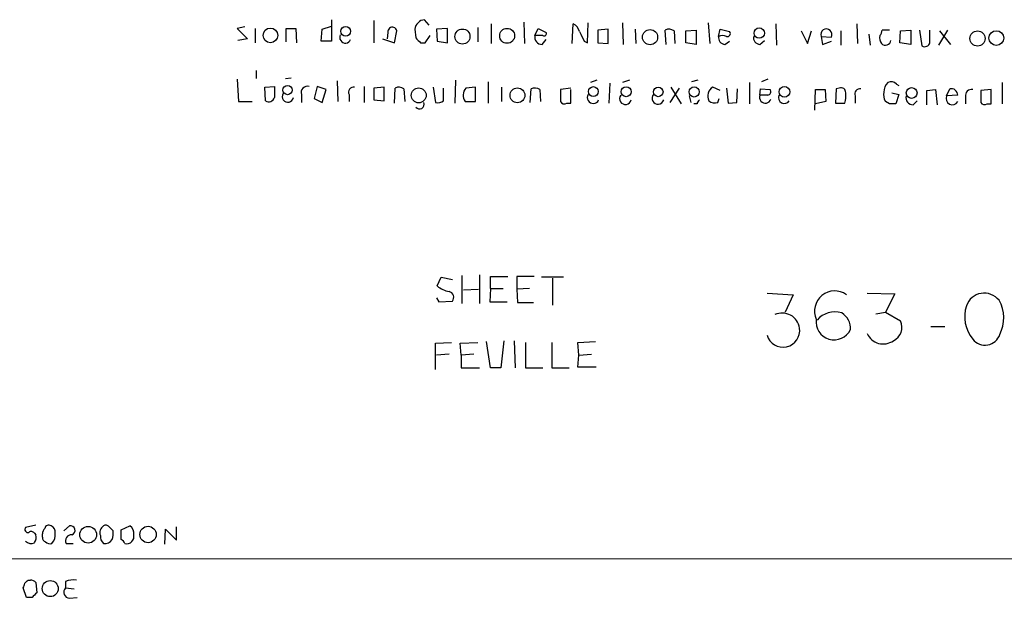
# Model space of a CAD drawing. Extents: x 1 to 1047, y 11 to 893.
# Drawn here: x 857 to 962, y 63 to 125 of the extents above; entities that cross this region are included whole.
import ezdxf

# ---------------------------------------------------------------- set-up
doc = ezdxf.new("R2010")
doc.units = 0
doc.header["$MEASUREMENT"] = 0
doc.layers.add('MAIN', color=5, linetype='CONTINUOUS')

msp = doc.modelspace()

# ---------------------------------------------------------------- linework, layer by layer
at = {"layer": 'MAIN'}
for p, q in [((890.1853, 124.9679), (890.1853, 122.6819)), ((894.6727, 124.8833), (894.6727, 122.5126)), ((900.5993, 124.3753), (900.0913, 124.9679)), ((880.9567, 124.2059), (880.11, 124.0366)), ((880.11, 124.0366), (881.2107, 122.9359)), ((882.0573, 124.0366), (882.0573, 122.5126)), ((885.3593, 122.5973), (885.3593, 124.0366)), ((885.3593, 124.0366), (886.3753, 124.0366)), ((886.3753, 124.0366), (886.46, 122.5126)), ((889.0847, 122.6819), (889.1693, 123.9519)), ((889.1693, 123.9519), (890.1853, 124.2906)), ((899.0753, 123.9519), (899.16, 123.0206)), ((902.5467, 124.0366), (901.3613, 123.9519)), ((901.3613, 123.9519), (901.446, 122.6819)), ((902.5467, 122.5126), (902.5467, 124.0366)), ((905.764, 124.1213), (905.764, 122.5973)), ((907.2033, 124.5446), (907.2033, 122.4279)), ((910.6747, 124.7139), (910.7593, 122.4279)), ((911.86, 123.2746), (912.1987, 124.0366)), ((912.1987, 124.0366), (913.0453, 123.6133)), ((915.8393, 122.4279), (915.924, 124.5446)), ((917.448, 122.5126), (917.5327, 124.6293)), ((919.6493, 123.9519), (918.5487, 123.8673)), ((918.5487, 123.8673), (918.5487, 122.5126)), ((919.6493, 122.4279), (919.6493, 123.9519)), ((921.1733, 124.6293), (921.258, 122.3433)), ((922.528, 123.9519), (922.6127, 122.4279)), ((925.83, 122.3433), (925.7453, 123.8673)), ((927.9467, 123.7826), (929.0473, 123.8673)), ((929.0473, 123.8673), (929.0473, 122.3433)), ((930.3173, 124.6293), (930.4867, 122.4279)), ((931.418, 123.1899), (931.5873, 123.9519)), ((931.5873, 123.9519), (932.6033, 123.6979)), ((937.514, 124.5446), (937.5987, 122.2586)), ((946.15, 124.5446), (946.2347, 122.4279)), ((949.6213, 123.8673), (948.8593, 123.8673)), ((950.8067, 123.7826), (951.9073, 123.8673)), ((951.9073, 123.8673), (951.9073, 122.3433)), ((952.8387, 123.8673), (953.0927, 122.1739)), ((953.9393, 122.5126), (953.9393, 123.8673)), ((955.802, 123.8673), (954.8707, 122.2586)), ((881.2107, 122.9359), (880.1947, 122.7666)), ((895.604, 122.9359), (896.874, 122.5126)), ((896.1967, 123.6133), (896.112, 122.9359)), ((896.874, 122.5126), (897.128, 123.7826)), ((900.176, 122.5126), (900.684, 123.2746)), ((912.7067, 123.2746), (911.86, 123.2746)), ((912.622, 122.3433), (913.0453, 122.8513)), ((926.6767, 123.7826), (926.7613, 122.4279)), ((927.9467, 122.5126), (927.9467, 123.7826)), ((935.8207, 122.3433), (936.3287, 122.7666)), ((940.2233, 123.7826), (940.9007, 122.4279)), ((940.9007, 122.4279), (941.324, 123.7826)), ((942.34, 123.1899), (943.4407, 123.1053)), ((942.34, 123.1899), (942.5093, 122.3433)), ((944.4567, 123.7826), (944.4567, 122.2586)), ((947.42, 123.4439), (947.5893, 122.2586)), ((950.722, 122.5126), (950.8067, 123.7826)), ((954.9553, 123.7826), (956.1407, 122.3433)), ((890.1853, 122.6819), (889.0847, 122.6819)), ((899.668, 122.5126), (900.176, 122.5126)), ((901.446, 122.6819), (902.5467, 122.5126)), ((917.1093, 122.6819), (917.448, 122.5126)), ((918.5487, 122.5126), (919.6493, 122.4279)), ((929.0473, 122.3433), (927.9467, 122.5126)), ((932.0953, 122.3433), (932.6033, 122.6819)), ((942.5093, 122.3433), (943.4407, 122.6819)), ((951.9073, 122.3433), (950.722, 122.5126)), ((880.11, 118.6179), (880.2793, 116.2473)), ((882.142, 119.5493), (882.142, 118.7026)), ((885.2747, 118.7026), (885.8673, 118.7873)), ((936.6673, 118.6179), (935.99, 118.3639)), ((883.0733, 117.7713), (884.0893, 117.8559)), ((883.158, 116.3319), (883.0733, 117.7713)), ((888.6613, 117.8559), (888.3227, 116.5859)), ((889.5927, 117.5173), (888.6613, 117.8559)), ((889.1693, 116.1626), (889.5927, 117.5173)), ((890.778, 118.4486), (890.8627, 116.2473)), ((893.6567, 117.8559), (893.6567, 116.1626)), ((895.7733, 117.7713), (894.6727, 117.6866)), ((894.6727, 117.6866), (894.6727, 116.4166)), ((895.7733, 116.3319), (895.7733, 117.7713)), ((896.874, 116.0779), (896.9587, 117.6866)), ((897.89, 117.6019), (897.9747, 116.2473)), ((901.0227, 117.7713), (901.2767, 116.1626)), ((902.1233, 116.3319), (902.1233, 117.6866)), ((903.3933, 118.5333), (903.3087, 116.0779)), ((905.51, 117.7713), (904.494, 117.6866)), ((905.51, 116.2473), (905.51, 117.7713)), ((906.8647, 118.3639), (906.8647, 116.0779)), ((908.304, 117.7713), (908.304, 116.2473)), ((911.352, 116.1626), (911.4367, 117.6019)), ((912.368, 117.5173), (912.4527, 116.2473)), ((915.67, 117.6866), (914.5693, 117.5173)), ((914.5693, 117.5173), (914.5693, 116.2473)), ((915.67, 116.0779), (915.67, 117.5173)), ((918.464, 118.5333), (917.7867, 118.2793)), ((919.8187, 118.1946), (919.734, 116.0779)), ((921.9353, 118.5333), (921.1733, 118.2793)), ((926.2533, 116.1626), (927.2693, 117.6866)), ((926.338, 117.7713), (927.4387, 115.9933)), ((929.2167, 118.5333), (928.5393, 118.3639)), ((931.5873, 117.4326), (930.8253, 117.7713)), ((932.2647, 117.6866), (932.434, 116.0779)), ((933.3653, 116.1626), (933.45, 117.6019)), ((934.72, 118.2793), (934.72, 115.9933)), ((935.8207, 116.9246), (935.9053, 117.6019)), ((935.9053, 117.6019), (936.9213, 117.5173)), ((941.6627, 115.3159), (941.7473, 117.5173)), ((941.7473, 117.5173), (942.7633, 117.5173)), ((942.7633, 117.5173), (942.848, 116.2473)), ((943.9487, 117.6019), (943.864, 116.0779)), ((944.2873, 117.6866), (943.9487, 117.6019)), ((950.3833, 118.1099), (950.6373, 117.9406)), ((953.6007, 117.4326), (954.532, 117.5173)), ((954.532, 117.5173), (954.7013, 115.9086)), ((955.7173, 116.8399), (956.056, 117.6019)), ((960.4587, 117.5173), (959.358, 117.4326)), ((960.4587, 115.9933), (960.4587, 117.5173)), ((961.644, 118.2793), (961.644, 115.9933)), ((886.968, 117.0093), (886.968, 116.1626)), ((888.3227, 116.5859), (889.1693, 116.1626)), ((892.048, 117.0093), (892.048, 116.2473)), ((928.2853, 116.8399), (928.4547, 116.1626)), ((931.3333, 116.1626), (931.5027, 116.5859)), ((936.6673, 116.9246), (935.8207, 116.9246)), ((945.9807, 116.8399), (945.9807, 116.0779)), ((949.8753, 117.1786), (950.6373, 117.0093)), ((950.6373, 117.0093), (950.2987, 115.9933)), ((953.6007, 115.9086), (953.6007, 117.4326)), ((956.9027, 116.9246), (955.7173, 116.8399)), ((957.7493, 116.7553), (957.7493, 115.9933)), ((959.358, 117.4326), (959.358, 116.1626)), ((880.2793, 116.2473), (881.7187, 116.2473)), ((894.6727, 116.4166), (895.7733, 116.3319)), ((904.4093, 116.2473), (905.51, 116.2473)), ((915.2467, 116.0779), (915.67, 116.0779)), ((929.132, 115.9933), (928.7933, 115.9933)), ((932.434, 116.0779), (933.3653, 116.1626)), ((942.848, 116.2473), (941.7473, 115.9933)), ((943.864, 116.0779), (944.88, 116.0779)), ((949.6213, 115.9933), (949.198, 116.2473)), ((952.1613, 115.9086), (952.5847, 116.3319)), ((960.0353, 115.9933), (960.4587, 115.9933)), ((904.0707, 97.7053), (904.0707, 94.7419)), ((905.9333, 97.7899), (905.9333, 94.7419)), ((907.1187, 96.3506), (907.1187, 97.6206)), ((907.1187, 97.6206), (908.9813, 97.6206)), ((911.7753, 97.6206), (909.9127, 97.6206)), ((909.9127, 97.6206), (909.9127, 96.2659)), ((901.446, 96.6046), (901.8693, 97.5359)), ((901.8693, 97.5359), (903.0547, 97.2819)), ((914.908, 97.5359), (912.5373, 97.5359)), ((913.7227, 97.4513), (913.7227, 94.5726)), ((904.24, 96.1813), (905.8487, 96.2659)), ((907.1187, 96.3506), (907.034, 94.9113)), ((907.1187, 96.3506), (908.4733, 96.3506)), ((911.2673, 96.3506), (909.9127, 96.2659)), ((909.9127, 96.2659), (909.9973, 94.8266)), ((936.5827, 95.8426), (939.3767, 95.6733)), ((939.3767, 95.6733), (938.53, 93.8106)), ((947.2507, 95.8426), (950.214, 95.7579)), ((950.214, 95.7579), (949.198, 93.8106)), ((901.3613, 95.3346), (901.6153, 94.9113)), ((901.6153, 94.9113), (903.0547, 94.9959)), ((907.034, 94.9113), (908.8967, 94.9113)), ((909.9973, 94.8266), (911.6907, 94.8266)), ((948.182, 93.6413), (949.198, 93.8106)), ((949.198, 93.8106), (950.8067, 92.8793)), ((954.024, 92.2866), (955.548, 92.2866)), ((901.2767, 90.5086), (902.97, 90.5933)), ((901.2767, 87.7146), (901.2767, 90.5086)), ((903.9013, 90.5086), (905.764, 90.5933)), ((903.986, 89.2386), (903.9013, 90.5086)), ((907.1187, 87.8839), (906.6953, 90.6779)), ((908.558, 90.7626), (908.2193, 87.8839)), ((909.6587, 90.7626), (909.7433, 87.8839)), ((910.844, 90.5933), (910.844, 87.8839)), ((913.638, 90.5933), (913.638, 87.8839)), ((916.432, 90.5933), (918.2947, 90.6779)), ((916.5167, 89.2386), (916.432, 90.5933)), ((902.716, 89.3233), (901.3613, 89.2386)), ((905.3407, 89.3233), (903.986, 89.2386)), ((903.986, 89.2386), (903.986, 87.8839)), ((916.432, 87.9686), (916.5167, 89.2386)), ((916.5167, 89.2386), (917.8713, 89.3233)), ((903.986, 87.8839), (905.9333, 87.8839)), ((908.2193, 87.8839), (907.1187, 87.8839)), ((910.844, 87.8839), (912.7067, 87.8839)), ((913.638, 87.8839), (915.5007, 87.8839)), ((918.3793, 87.9686), (916.432, 87.9686)), ((858.6893, 71.1199), (857.5887, 70.8659)), ((861.6527, 70.5273), (862.2453, 71.0353)), ((866.4787, 70.9506), (866.902, 70.5273)), ((867.7487, 70.6119), (868.68, 71.0353)), ((867.7487, 69.5959), (867.7487, 70.6119)), ((872.4053, 69.0879), (872.49, 70.6966)), ((872.49, 70.6966), (873.6753, 69.5113)), ((873.6753, 69.5113), (873.6753, 70.9506)), ((858.52, 70.2733), (858.6893, 70.1039)), ((859.3667, 69.8499), (859.3667, 70.1886)), ((861.9067, 69.1726), (862.6687, 69.1726)), ((221.1493, 67.9026), (1046.6493, 67.4793)), ((857.8427, 65.2779), (858.0967, 65.2779)), ((861.822, 65.1086), (861.822, 64.4313)), ((857.6733, 63.4153), (857.3347, 64.4313)), ((858.6893, 65.0239), (858.774, 63.9233)), ((861.822, 64.4313), (862.7533, 64.3466)), ((858.266, 63.4153), (857.6733, 63.4153)), ((862.2453, 63.3306), (863.092, 63.4153))]:
    msp.add_line(p, q, dxfattribs=at)
for centre, radius in [((883.6728, 123.2957), 0.7818), ((891.6881, 123.7297), 0.5302), ((904.1355, 123.1734), 0.7986), ((908.893, 123.2507), 0.7944), ((924.1214, 123.1039), 0.8092), ((935.7572, 123.5471), 0.5558), ((959.0157, 122.9646), 0.8104), ((961.0144, 123.0076), 0.7863), ((885.4952, 117.4732), 0.4936), ((899.4691, 116.9079), 0.795), ((909.9942, 116.9055), 0.7908), ((918.0795, 117.3119), 0.5264), ((921.5754, 117.2951), 0.5302), ((925.0018, 117.2699), 0.5025), ((928.8198, 117.2723), 0.5417), ((938.4426, 117.2845), 0.5752), ((951.9943, 117.1622), 0.5721), ((864.2488, 70.105), 0.8897), ((870.6297, 70.1249), 0.8742), ((860.2087, 64.3611), 0.8543)]:
    msp.add_circle(centre, radius, dxfattribs=at)
for centre, radius, start, end in [((900.1758, 123.8674), 1.1037, 94.390743, 175.609257), ((896.6623, 123.698), 0.4733, 10.296185, 190.310261), ((915.3455, 123.3876), 1.2936, 13.879402, 63.434949), ((926.1412, 123.0575), 0.9014, 53.553434, 116.053368), ((942.9084, 123.3829), 0.6003, 332.457489, 198.754899), ((947.9038, 123.926), 0.9573, 317.120783, 356.484521), ((891.6566, 123.0828), 0.6066, 152.881567, 337.565407), ((1026.4139, 249.7665), 179.6053, 224.885409, 225.114592), ((912.5948, 123.0984), 0.7556, 166.515474, 272.063001), ((912.8337, 123.4862), 0.2468, 239.02828, 30.991622), ((1170.8351, 250.1798), 283.9586, 206.450451, 206.679652), ((932.1446, 123.0769), 0.7353, 171.160239, 266.155342), ((931.8413, 122.2168), 1.0612, 66.485935, 113.509114), ((932.3705, 123.4862), 0.3147, 250.349851, 42.282263), ((935.87, 123.0771), 0.7354, 171.176833, 266.156387), ((949.7489, 123.0631), 1.163, 169.521979, 213.105242), ((949.2036, 122.8345), 0.591, 223.471104, 353.402869), ((953.389, 122.6607), 0.5699, 238.672427, 344.937113), ((1180.439, 117.2632), 296.3503, 179.885408, 180.114572), ((887.6171, 117.2069), 0.6784, 73.066164, 196.931377), ((892.5349, 117.2421), 0.5397, 78.694232, 205.553719), ((897.3546, 116.8777), 0.9006, 53.524537, 116.078517), ((905.3801, 116.9123), 1.1767, 138.852092, 214.411224), ((911.8327, 116.7927), 0.9009, 53.544775, 116.075842), ((931.2939, 116.8515), 1.0323, 116.996958, 210.224073), ((936.5967, 117.3056), 0.3875, 280.497939, 33.11188), ((944.4718, 117.2269), 0.4953, 354.40337, 111.867995), ((946.4674, 117.0728), 0.5396, 78.681738, 205.572461), ((950.3692, 117.301), 1.341, 133.153753, 181.610952), ((949.8062, 117.5821), 0.782, 42.44519, 116.932033), ((956.2132, 116.9305), 0.6896, 359.509736, 103.177718), ((958.3675, 116.8991), 0.6347, 76.905244, 193.094756), ((883.4967, 116.8505), 0.6193, 236.851266, 343.112893), ((885.5317, 116.7802), 0.5996, 148.454472, 349.469554), ((918.0602, 116.6706), 0.6269, 147.296076, 336.096905), ((921.5007, 116.5544), 0.6195, 143.302133, 347.148182), ((924.9664, 116.6029), 0.6374, 140.391222, 343.006311), ((936.4111, 116.7066), 0.6294, 159.733777, 340.960445), ((938.426, 116.671), 0.6269, 156.137735, 327.255439), ((941.6201, 116.8824), 3.3577, 346.137165, 5.060949), ((950.3831, 116.9669), 1.3865, 167.655866, 211.266381), ((952.1344, 116.6639), 0.7559, 166.535519, 272.039726), ((956.3241, 116.5718), 0.6634, 156.162913, 330.714701), ((899.5579, 115.951), 0.4962, 216.682823, 25.242917), ((901.5307, 117.0936), 0.965, 254.739674, 307.882794), ((914.9927, 116.5013), 0.4937, 210.959776, 300.959776), ((929.6822, 115.951), 0.5518, 122.463229, 175.603684), ((930.9947, 116.9459), 0.8534, 226.011248, 293.377559), ((949.96, -53.3566), 169.3502, 89.885409, 90.114591), ((959.7813, 116.4167), 0.4937, 210.975698, 300.959776), ((903.1108, 98.5148), 2.5338, 228.926815, 261.03619), ((902.5736, 95.4), 0.6283, 319.971417, 76.899431), ((943.7953, 93.9262), 2.1506, 54.330695, 204.084763), ((959.7313, 93.8375), 2.0057, 38.300666, 161.078135), ((961.3872, 93.3222), 3.7395, 161.836864, 219.731614), ((958.0297, 93.1831), 3.7855, 332.581377, 30.082991), ((938.192, 91.8346), 1.8833, 8.633058, 113.889282), ((943.8056, 91.3589), 2.4787, 72.733952, 139.645414), ((943.5849, 92.0919), 1.8933, 355.637967, 59.659044), ((943.7411, 92.7918), 1.9263, 172.338921, 334.017584), ((949.3671, 92.202), 1.591, 295.208791, 25.195948), ((938.2895, 91.8678), 1.7821, 196.71341, 8.048258), ((948.9652, 92.3078), 1.8849, 204.551374, 304.93873), ((959.8165, 91.9458), 1.6527, 217.840626, 342.17675), ((857.8215, 70.6542), 0.3147, 137.717737, 289.650149), ((858.1852, 70.0462), 0.4046, 34.149649, 129.604292), ((860.3228, 70.1296), 0.9579, 137.132054, 176.468811), ((860.0441, 70.6824), 0.4348, 54.26622, 166.852289), ((860.1105, 70.4326), 0.6312, 345.382563, 72.719079), ((862.3723, 70.5696), 0.4827, 285.254078, 105.254078), ((866.3518, 70.3155), 0.8573, 122.907883, 200.212647), ((866.1438, 70.7234), 0.4047, 34.153419, 129.57533), ((864.533, 70.2732), 2.3826, 343.484793, 6.122164), ((868.2709, 70.2875), 0.8524, 347.561596, 61.318192), ((858.1632, 69.9407), 0.7709, 221.824251, 297.568855), ((857.7583, 69.8499), 0.965, 322.117206, 15.260326), ((859.8155, 69.7822), 0.4539, 171.421795, 255.948448), ((860.171, 69.7653), 0.6294, 222.276138, 289.655661), ((859.4511, 70.0616), 1.2877, 316.340412, 9.462322), ((862.4691, 69.4689), 0.6357, 87.277119, 207.782469), ((866.5328, 69.9224), 0.9902, 174.384402, 229.217958), ((865.9989, 70.1604), 0.9942, 263.479708, 325.403622), ((867.4526, 68.8765), 0.778, 22.371722, 67.628278), ((868.366, 69.9099), 0.7624, 255.25835, 14.74165), ((773.0109, 149.7961), 119.7487, 314.87695, 315.106099), ((858.0379, 64.3224), 0.9573, 47.120783, 86.478547), ((862.7108, 63.1201), 2.1781, 82.17607, 114.083214), ((730.4119, 107.0128), 133.8752, 341.453843, 341.683013), ((862.3183, 63.9904), 0.6639, 138.382946, 263.686497), ((985.4949, -63.3056), 179.57, 134.885386, 135.114614)]:
    msp.add_arc(centre, radius, start, end, dxfattribs=at)

doc.saveas('drawing.dxf')
